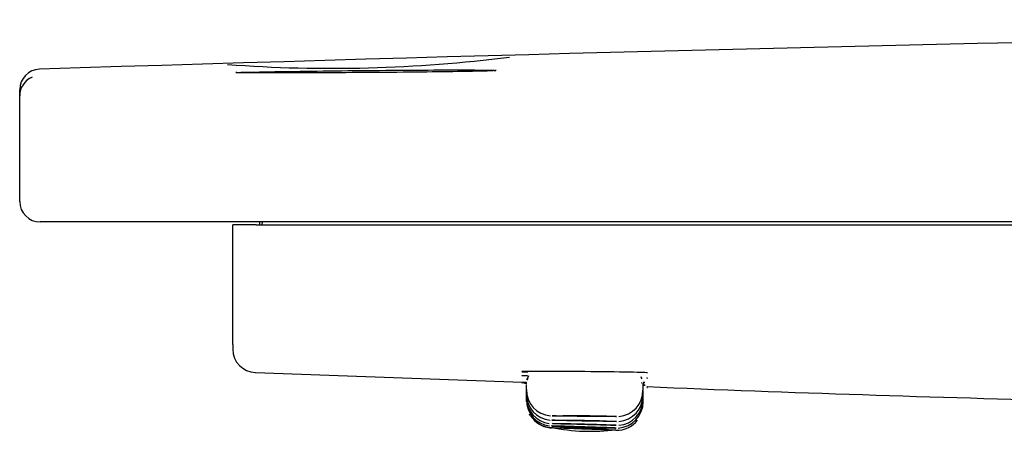
# Model space of a CAD drawing. Extents: x 398083 to 399243, y 7245394 to 7245899.
# Drawn here: x 398986 to 398986, y 7245456 to 7245456 of the extents above; entities that cross this region are included whole.
import ezdxf

# ---------------------------------------------------------------- set-up
doc = ezdxf.new("R2010")
doc.units = 0

msp = doc.modelspace()

# ---------------------------------------------------------------- linework, layer by layer
at = {"linetype": 'Continuous'}
for p, q in [((398985.9820996174, 7245455.662548352), (398985.9820996174, 7245455.662764228)), ((398985.9820996174, 7245455.65894212), (398985.9820996174, 7245455.662548352)), ((398985.9830996174, 7245455.65824212), (398985.9827996174, 7245455.65824212)), ((398986.2096996174, 7245455.65824212), (398985.9830996174, 7245455.65824212)), ((398985.9902996176, 7245455.658142119), (398985.9903083667, 7245455.65824212)), ((398985.9903816174, 7245455.658142119), (398985.9903903664, 7245455.65824212)), ((398985.9893816174, 7245455.654050278), (398985.9893816174, 7245455.658142119)), ((398985.9901816174, 7245455.658142119), (398985.9893816174, 7245455.658142119)), ((398985.9901816174, 7245455.658142119), (398985.9903816172, 7245455.658142115)), ((398985.9903816172, 7245455.658142115), (398986.2024176171, 7245455.658142119)), ((398985.9893816174, 7245455.65405028), (398985.9893816174, 7245455.653891851)), ((398985.9901544864, 7245455.653096276), (398985.9992611074, 7245455.652768459)), ((398985.9993996174, 7245455.652690651), (398985.9993996174, 7245455.652690016)), ((398985.9993996174, 7245455.652690016), (398985.9993996174, 7245455.652517329)), ((398985.9993996174, 7245455.652517329), (398985.9993996174, 7245455.652368278)), ((398986.0033996174, 7245455.652496759), (398986.0033996174, 7245455.65265274)), ((398986.0033996174, 7245455.652474375), (398986.0033996174, 7245455.652475054)), ((398986.0033996174, 7245455.65232667), (398986.0033996174, 7245455.652474375)), ((398985.9993996174, 7245455.652368278), (398985.9993996174, 7245455.652252521)), ((398985.9993996174, 7245455.652252521), (398985.9993996174, 7245455.65216996)), ((398985.9993996174, 7245455.65216996), (398985.9993996174, 7245455.652120478)), ((398985.9993996174, 7245455.652120478), (398985.9993996174, 7245455.65210405)), ((398986.0033996174, 7245455.652194561), (398986.0033996174, 7245455.65232667)), ((398986.0033996174, 7245455.652100306), (398986.0033996174, 7245455.652194561)), ((398986.0033996174, 7245455.652043821), (398986.0033996174, 7245455.652100306)), ((398986.0033996174, 7245455.652025051), (398986.0033996174, 7245455.652043821))]:
    msp.add_line(p, q, dxfattribs=at)
for centre, radius, start, end in [((398986.0924531904, 7245452.23427946), 3.430935262311896, 90.34264863384703, 91.83186011516916), ((398985.9927668131, 7245455.711241201), 0.04775002695347857, 265.7117386272488, 277.2933110967568), ((398985.9827996174, 7245455.662763947), 0.0007000000000000064, 91.8372019234026, 180), ((398985.9827996174, 7245455.662548352), 0.0006999999602878837, 113.3961588728701, 180), ((398985.9827996174, 7245455.65894212), 0.0006999999999999993, 180, 270), ((398985.9901816174, 7245455.653892733), 0.0007999999999999188, 179.9999466391471, 267.629898183196), ((398985.9991814186, 7245455.653075504), 0.0003161019954668419, 326.5161159067171, 9.016034156083299), ((398986.001898933, 7245455.671725545), 0.01902993125175049, 262.5102170188885, 262.5509253889182), ((398986.0023732008, 7245455.68339508), 0.03075000247196901, 264.5189541341904, 264.5230731717165), ((398986.0030448492, 7245455.65268194), 0.0003550234793864656, 354.6265324498683, 33.82132561284615), ((398986.001898933, 7245455.671725545), 0.01902993125175049, 274.5099666100394, 274.9761588153659), ((398986.0002946681, 7245455.652504654), 0.000887587237559206, 179.2015890703319, 266.1502634471325), ((398986.0025060798, 7245455.652481337), 0.0008846928797424979, 273.6159009642586, 1.004302680811587), ((398986.001898933, 7245455.671725545), 0.01902993125175049, 274.297119744616, 274.3869918499839), ((398986.0023732008, 7245455.68339508), 0.03075000247196901, 271.9510670213177, 272.1925250283758), ((398986.0394998697, 7245456.519742858), 0.8678738183916676, 267.6243112533019, 268.5976265364018), ((398986.0002969749, 7245455.652244628), 0.0008919885233402297, 179.5210274087826, 262.9974741080283), ((398986.000294563, 7245455.652158049), 0.0008876648689287541, 179.25057883017, 263.5512613348711), ((398986.0002922235, 7245455.652353371), 0.0008848426815504567, 179.0060508911272, 265.4123340790181), ((398986.0025016299, 7245455.652096019), 0.0008958193586962282, 272.7683934405003, 0.2089615622866094), ((398986.0025054217, 7245455.652312605), 0.0008860178214688185, 273.6781417292154, 0.9189666197153731), ((398986.002505827, 7245455.652179908), 0.0008850754406728146, 273.7042076726083, 0.9543496241232311), ((398986.0002996174, 7245455.65210405), 0.0008999999976480172, 208.9081397471314, 217.0673192033466), ((398986.0002998154, 7245455.652120644), 0.0009002524920098561, 213.9977683437731, 267.0135196598974), ((398986.0024996174, 7245455.652024834), 0.0008999999999419943, 267.9551347784694, 321.4982838841395), ((398986.0002996174, 7245455.65210405), 0.0008999999976480172, 240.9359284271164, 267.9192800890697), ((398986.0016009811, 7245455.657845126), 0.006756901496957047, 258.6207145058017, 277.3768547612142)]:
    msp.add_arc(centre, radius, start, end, dxfattribs=at)
for points, knots in [([(398985.9894867597, 7245455.663346391), (398985.989512297, 7245455.663352849), (398985.9898724164, 7245455.663362079), (398985.9912647885, 7245455.663386297), (398985.9923695971, 7245455.663401484), (398985.9946809483, 7245455.663426), (398985.9958819769, 7245455.663434886), (398985.9976669857, 7245455.66343816), (398985.9982529671, 7245455.663432588), (398985.9983613881, 7245455.663421883), (398985.9983625788, 7245455.663421758), (398985.9983637034, 7245455.663421634)], [0.2682009311330502, 0.2682009311330502, 0.2682009311330502, 0.2682009311330502, 0.375, 0.375, 0.5, 0.5, 0.625, 0.625, 0.75, 0.75, 0.7514662431232116, 0.7514662431232116, 0.7514662431232116, 0.7514662431232116]), ([(398985.9943366622, 7245455.663348642), (398985.9931665423, 7245455.663340328), (398985.9919774325, 7245455.663335942), (398985.9901930763, 7245455.663334226), (398985.9896085128, 7245455.663336912), (398985.9894954674, 7245455.663343801), (398985.989490297, 7245455.663344289), (398985.9894875753, 7245455.663344797)], [0, 0, 0, 0, 0.125, 0.125, 0.25, 0.25, 0.2590751258189005, 0.2590751258189005, 0.2590751258189005, 0.2590751258189005]), ([(398985.998370428, 7245455.663415657), (398985.9983142331, 7245455.663405911), (398985.9979536923, 7245455.663394014), (398985.9966085373, 7245455.663369222), (398985.995506782, 7245455.663356956), (398985.9943366622, 7245455.663348642)], [0.773380621924734, 0.773380621924734, 0.773380621924734, 0.773380621924734, 0.875, 0.875, 1, 1, 1, 1]), ([(398985.9983182279, 7245455.663410738), (398985.9983360986, 7245455.663411918), (398985.9983500701, 7245455.663413078), (398985.9983612826, 7245455.663414359), (398985.99836249, 7245455.663414504), (398985.9983636308, 7245455.66341465)], [0.7385163537263931, 0.7385163537263931, 0.7385163537263931, 0.7385163537263931, 0.75, 0.75, 0.7514723643911476, 0.7514723643911476, 0.7514723643911476, 0.7514723643911476]), ([(398986.0035496168, 7245455.653087092), (398986.0035492062, 7245455.653092994), (398986.0033211983, 7245455.653100956), (398986.0025195197, 7245455.653115978), (398986.0019616308, 7245455.653122726), (398986.0008391559, 7245455.653131878), (398986.0002776542, 7245455.653134336), (398985.99948392, 7245455.653134368), (398985.9992501716, 7245455.653131984), (398985.999249309, 7245455.653124808), (398985.9993219333, 7245455.653121555), (398985.9994554548, 7245455.653117888)], [0.2501883703797491, 0.2501883703797491, 0.2501883703797491, 0.2501883703797491, 0.375, 0.375, 0.5, 0.5, 0.625, 0.625, 0.75, 0.75, 0.8199388678684751, 0.8199388678684751, 0.8199388678684751, 0.8199388678684751]), ([(398985.999450349, 7245455.652990711), (398985.9993207087, 7245455.6529913), (398985.9992499132, 7245455.652990645), (398985.9992493181, 7245455.652986577), (398985.999322051, 7245455.652983125), (398985.9994557431, 7245455.652978634)], [0.6812768290696701, 0.6812768290696701, 0.6812768290696701, 0.6812768290696701, 0.75, 0.75, 0.8199803156549166, 0.8199803156549166, 0.8199803156549166, 0.8199803156549166]), ([(398985.9994152717, 7245455.652753581), (398985.9993080113, 7245455.652756957), (398985.9992498988, 7245455.652758573), (398985.9992493342, 7245455.652757676), (398985.9993084689, 7245455.65275511), (398985.9994181456, 7245455.652750777)], [0.6877733255070729, 0.6877733255070729, 0.6877733255070729, 0.6877733255070729, 0.75, 0.75, 0.8131033941739009, 0.8131033941739009, 0.8131033941739009, 0.8131033941739009]), ([(398986.0002823749, 7245455.651468409), (398986.0002829945, 7245455.651467565), (398986.0003035812, 7245455.651466331), (398986.0003425383, 7245455.651464792), (398986.0003827126, 7245455.651463206), (398986.0004435509, 7245455.651461252), (398986.0005200083, 7245455.651459089), (398986.0005964704, 7245455.651456926), (398986.0006906654, 7245455.651454494), (398986.0007947753, 7245455.651451997), (398986.000898894, 7245455.651449501), (398986.0010158035, 7245455.651446871), (398986.0011358096, 7245455.651444333), (398986.0012558239, 7245455.651441794), (398986.0013822457, 7245455.651439278), (398986.0015046095, 7245455.651437004), (398986.0016269769, 7245455.65143473), (398986.0017486587, 7245455.651432633), (398986.0018595948, 7245455.651430897), (398986.0019705297, 7245455.65142916), (398986.0020737749, 7245455.651427737), (398986.0021607955, 7245455.651426744), (398986.0022478123, 7245455.651425752), (398986.0023210022, 7245455.651425163), (398986.0023743057, 7245455.651425024), (398986.0024275993, 7245455.651424885), (398986.0024624813, 7245455.651425191), (398986.0024760521, 7245455.651425907), (398986.0024845484, 7245455.651426355), (398986.0024849505, 7245455.651426969), (398986.002477242, 7245455.651427723), (398986.0024649289, 7245455.65142893), (398986.0024312866, 7245455.65143053), (398986.002379096, 7245455.651432386), (398986.0023269065, 7245455.651434241), (398986.0022547275, 7245455.651436402), (398986.0021685459, 7245455.651438687), (398986.0020823614, 7245455.651440972), (398986.0019797934, 7245455.651443443), (398986.0018693527, 7245455.651445901), (398986.0017589026, 7245455.651448359), (398986.0016375301, 7245455.651450871), (398986.0015152954, 7245455.651453237), (398986.0013930488, 7245455.651455604), (398986.0012665685, 7245455.651457892), (398986.0011463209, 7245455.65145992), (398986.0010260665, 7245455.65146195), (398986.0009087316, 7245455.651463777), (398986.000804015, 7245455.651465257), (398986.0006993003, 7245455.651466737), (398986.0006043192, 7245455.651467912), (398986.000526925, 7245455.651468683), (398986.0004495374, 7245455.651469455), (398986.0003876027, 7245455.651469845), (398986.0003462532, 7245455.651469816), (398986.0003036565, 7245455.651469785), (398986.0002817165, 7245455.651469306), (398986.0002823749, 7245455.651468409)], [0, 0, 0, 0, 0.05202527849101035, 0.05202527849101035, 0.05202527849101035, 0.1057231144920685, 0.1057231144920685, 0.1057231144920685, 0.159424297777523, 0.159424297777523, 0.159424297777523, 0.2131296870015693, 0.2131296870015693, 0.2131296870015693, 0.266838127165606, 0.266838127165606, 0.266838127165606, 0.3205475760511158, 0.3205475760511158, 0.3205475760511158, 0.3742561963524216, 0.3742561963524216, 0.3742561963524216, 0.4279626519012617, 0.4279626519012617, 0.4279626519012617, 0.4816594163628815, 0.4816594163628815, 0.4816594163628815, 0.5149846922348333, 0.5149846922348333, 0.5149846922348333, 0.5686841834956107, 0.5686841834956107, 0.5686841834956107, 0.6223827778967268, 0.6223827778967268, 0.6223827778967268, 0.6760830740506204, 0.6760830740506204, 0.6760830740506204, 0.7297874219481679, 0.7297874219481679, 0.7297874219481679, 0.7834963586025706, 0.7834963586025706, 0.7834963586025706, 0.8372078662388294, 0.8372078662388294, 0.8372078662388294, 0.8909182422386626, 0.8909182422386626, 0.8909182422386626, 0.9446242198115705, 0.9446242198115705, 0.9446242198115705, 1, 1, 1, 1]), ([(398986.0002911095, 7245455.651617326), (398986.000291884, 7245455.651616289), (398986.000312153, 7245455.651615057), (398986.0003503856, 7245455.651613713), (398986.0003902649, 7245455.651612311), (398986.0004508146, 7245455.651610749), (398986.0005270202, 7245455.651609149), (398986.0006032184, 7245455.651607549), (398986.0006971744, 7245455.651605867), (398986.0008010914, 7245455.651604244), (398986.0009050154, 7245455.651602622), (398986.0010217713, 7245455.651601014), (398986.0011416739, 7245455.651599563), (398986.0012616008, 7245455.651598111), (398986.001387985, 7245455.651596776), (398986.0015103595, 7245455.651595682), (398986.0016327652, 7245455.651594587), (398986.0017545343, 7245455.651593702), (398986.0018655987, 7245455.651593111), (398986.0019766859, 7245455.65159252), (398986.002080125, 7245455.651592206), (398986.0021673688, 7245455.651592201), (398986.0022546168, 7245455.651592196), (398986.0023280707, 7245455.651592498), (398986.0023816535, 7245455.651593079), (398986.0024352253, 7245455.65159366), (398986.0024704089, 7245455.651594535), (398986.0024842794, 7245455.651595622), (398986.0024929622, 7245455.651596302), (398986.0024935545, 7245455.651597073), (398986.0024860322, 7245455.651597908), (398986.0024740191, 7245455.651599239), (398986.0024406822, 7245455.651600762), (398986.0023887696, 7245455.651602341), (398986.0023368691, 7245455.651603919), (398986.0022649675, 7245455.651605596), (398986.0021790233, 7245455.651607227), (398986.0020930856, 7245455.651608857), (398986.001990734, 7245455.651610488), (398986.0018804616, 7245455.651611987), (398986.0017701759, 7245455.651613485), (398986.0016489228, 7245455.651614893), (398986.0015267573, 7245455.651616105), (398986.0014045598, 7245455.651617317), (398986.001278078, 7245455.651618366), (398986.0011577822, 7245455.651619178), (398986.0010374526, 7245455.651619991), (398986.0009199953, 7245455.65162059), (398986.000815118, 7245455.651620935), (398986.0007102232, 7245455.65162128), (398986.0006150227, 7245455.651621381), (398986.0005373834, 7245455.651621231), (398986.0004597456, 7245455.65162108), (398986.0003975304, 7245455.651620675), (398986.0003558907, 7245455.651620041), (398986.0003125332, 7245455.65161938), (398986.0002902677, 7245455.651618453), (398986.0002911095, 7245455.651617326)], [0, 0, 0, 0, 0.05141098715568255, 0.05141098715568255, 0.05141098715568255, 0.1050998058142577, 0.1050998058142577, 0.1050998058142577, 0.1587834330556707, 0.1587834330556707, 0.1587834330556707, 0.2124703947297141, 0.2124703947297141, 0.2124703947297141, 0.2661676780233396, 0.2661676780233396, 0.2661676780233396, 0.3198781697102566, 0.3198781697102566, 0.3198781697102566, 0.3735994939590748, 0.3735994939590748, 0.3735994939590748, 0.4273235228470291, 0.4273235228470291, 0.4273235228470291, 0.4810367805696203, 0.4810367805696203, 0.4810367805696203, 0.5143683901062208, 0.5143683901062208, 0.5143683901062208, 0.5680666749668217, 0.5680666749668217, 0.5680666749668217, 0.6217526956466578, 0.6217526956466578, 0.6217526956466578, 0.675434594275428, 0.675434594275428, 0.675434594275428, 0.72912264527384, 0.72912264527384, 0.72912264527384, 0.7828242955114014, 0.7828242955114014, 0.7828242955114014, 0.8365405697026844, 0.8365405697026844, 0.8365405697026844, 0.8902656999678952, 0.8902656999678952, 0.8902656999678952, 0.9439900678578255, 0.9439900678578255, 0.9439900678578255, 1, 1, 1, 1]), ([(398986.0021495619, 7245455.651599863), (398986.0021495617, 7245455.651600432), (398986.0021428261, 7245455.651601066), (398986.0021295046, 7245455.651601739), (398986.002110195, 7245455.651602715), (398986.0020765154, 7245455.6516038), (398986.002031255, 7245455.651604901), (398986.0019859911, 7245455.651606001), (398986.0019278963, 7245455.651607146), (398986.001861781, 7245455.651608241), (398986.0017956638, 7245455.651609336), (398986.001719702, 7245455.651610412), (398986.0016401861, 7245455.65161138), (398986.0015606724, 7245455.65161235), (398986.0014754115, 7245455.65161324), (398986.0013914646, 7245455.651613983), (398986.0013075236, 7245455.651614727), (398986.0012225811, 7245455.651615343), (398986.0011436725, 7245455.651615788), (398986.0010647701, 7245455.651616232), (398986.0009897243, 7245455.651616517), (398986.0009247506, 7245455.651616623), (398986.0008597807, 7245455.651616729), (398986.0008030898, 7245455.651616656), (398986.0007593725, 7245455.651616413), (398986.0007156559, 7245455.651616169), (398986.0006837068, 7245455.651615746), (398986.0006661701, 7245455.651615176), (398986.000655196, 7245455.651614819), (398986.0006496174, 7245455.6516144), (398986.0006496174, 7245455.651613931)], [0.4999964931252511, 0.4999964931252511, 0.4999964931252511, 0.4999964931252511, 0.5370474750152994, 0.5370474750152994, 0.5370474750152994, 0.5907530305110168, 0.5907530305110168, 0.5907530305110168, 0.6444628991640823, 0.6444628991640823, 0.6444628991640823, 0.698174418459373, 0.698174418459373, 0.698174418459373, 0.7518844343572928, 0.7518844343572928, 0.7518844343572928, 0.8055907177703472, 0.8055907177703472, 0.8055907177703472, 0.8592927289973186, 0.8592927289973186, 0.8592927289973186, 0.9129916006481095, 0.9129916006481095, 0.9129916006481095, 0.9666895760758131, 0.9666895760758131, 0.9666895760758131, 1, 1, 1, 1]), ([(398986.002149562, 7245455.651432936), (398986.0021495616, 7245455.651433391), (398986.0021428261, 7245455.651433975), (398986.0021295052, 7245455.651434665), (398986.002110199, 7245455.651435665), (398986.0020765278, 7245455.651436916), (398986.0020312814, 7245455.65143831), (398986.0019860263, 7245455.651439705), (398986.0019279437, 7245455.651441283), (398986.0018618434, 7245455.651442912), (398986.0017957307, 7245455.651444543), (398986.0017197739, 7245455.65144627), (398986.0016402621, 7245455.651447955), (398986.0015607423, 7245455.651449639), (398986.0014754735, 7245455.651451327), (398986.0013915169, 7245455.651452884), (398986.0013075622, 7245455.65145444), (398986.0012226038, 7245455.651455909), (398986.0011436794, 7245455.651457171), (398986.0010647656, 7245455.651458434), (398986.0009897072, 7245455.651459525), (398986.0009247236, 7245455.651460357), (398986.0008597522, 7245455.65146119), (398986.0008030594, 7245455.651461786), (398986.0007593429, 7245455.651462095), (398986.0007156338, 7245455.651462404), (398986.0006836908, 7245455.651462435), (398986.0006661598, 7245455.651462181), (398986.0006551925, 7245455.651462023), (398986.0006496174, 7245455.651461752), (398986.0006496174, 7245455.651461378)], [0.4999970004346581, 0.4999970004346581, 0.4999970004346581, 0.4999970004346581, 0.537044656350941, 0.537044656350941, 0.537044656350941, 0.5907384297485202, 0.5907384297485202, 0.5907384297485202, 0.6444427332318523, 0.6444427332318523, 0.6444427332318523, 0.6981572570376249, 0.6981572570376249, 0.6981572570376249, 0.751877409850212, 0.751877409850212, 0.751877409850212, 0.8055964789180995, 0.8055964789180995, 0.8055964789180995, 0.8593084007703639, 0.8593084007703639, 0.8593084007703639, 0.913010087797669, 0.913010087797669, 0.913010087797669, 0.9667025941526453, 0.9667025941526453, 0.9667025941526453, 1, 1, 1, 1]), ([(398986.00246759, 7245455.651125405), (398986.0024675904, 7245455.651125404), (398986.0024654562, 7245455.65112548), (398986.0024611882, 7245455.651125632), (398986.002447905, 7245455.651126106), (398986.002413297, 7245455.651127341), (398986.0023602428, 7245455.651129237), (398986.0023071521, 7245455.651131134), (398986.002234124, 7245455.651133744), (398986.0021472281, 7245455.651136854), (398986.0020602825, 7245455.651139964), (398986.0019570529, 7245455.651143663), (398986.001846105, 7245455.651147642), (398986.0017351343, 7245455.651151623), (398986.0016133801, 7245455.651155995), (398986.0014909268, 7245455.651160399), (398986.0013685049, 7245455.651164803), (398986.0012420092, 7245455.65116936), (398986.0011219041, 7245455.651173692), (398986.0010018725, 7245455.651178022), (398986.0008849174, 7245455.651182247), (398986.0007807142, 7245455.651186017), (398986.0006765838, 7245455.651189784), (398986.0005823206, 7245455.651193199), (398986.0005057321, 7245455.651195975), (398986.0004291802, 7245455.651198751), (398986.0003681786, 7245455.651200965), (398986.0003277899, 7245455.651202432), (398986.0002877379, 7245455.651203887), (398986.0002668579, 7245455.651204646), (398986.0002668576, 7245455.651204647)], [0.5000004022284178, 0.5000004022284178, 0.5000004022284178, 0.5000004022284178, 0.5170988113069223, 0.5170988113069223, 0.5170988113069223, 0.570782540435246, 0.570782540435246, 0.570782540435246, 0.6245035971005629, 0.6245035971005629, 0.6245035971005629, 0.6782553726680878, 0.6782553726680878, 0.6782553726680878, 0.732017781333299, 0.732017781333299, 0.732017781333299, 0.7857657893434554, 0.7857657893434554, 0.7857657893434554, 0.8394803669444826, 0.8394803669444826, 0.8394803669444826, 0.8931570793989476, 0.8931570793989476, 0.8931570793989476, 0.9468083326508385, 0.9468083326508385, 0.9468083326508385, 1, 1, 1, 1]), ([(398986.0024697573, 7245455.65120038), (398986.0024729064, 7245455.651200511), (398986.002471452, 7245455.651200789), (398986.0024653924, 7245455.651201209), (398986.0024525503, 7245455.651202099), (398986.0024183773, 7245455.651203657), (398986.00236571, 7245455.65120575), (398986.0023130198, 7245455.651207845), (398986.0022403639, 7245455.651210533), (398986.0021537784, 7245455.651213592), (398986.0020671621, 7245455.651216653), (398986.0019642144, 7245455.65122017), (398986.0018534797, 7245455.651223854), (398986.0017427306, 7245455.65122754), (398986.001621136, 7245455.651231496), (398986.0014987701, 7245455.6512354), (398986.0013764232, 7245455.651239304), (398986.0012499321, 7245455.651243264), (398986.0011297602, 7245455.651246957), (398986.0010096342, 7245455.651250649), (398986.0008925138, 7245455.651254176), (398986.0007880824, 7245455.65125725), (398986.0006836982, 7245455.651260322), (398986.0005891179, 7245455.651263025), (398986.000512169, 7245455.651265132), (398986.0004352449, 7245455.651267239), (398986.0003738233, 7245455.651268809), (398986.0003329996, 7245455.651269707), (398986.0002917754, 7245455.651270614), (398986.0002704149, 7245455.65127086), (398986.0002707323, 7245455.651270417)], [0.4909942190623033, 0.4909942190623033, 0.4909942190623033, 0.4909942190623033, 0.5161077102176889, 0.5161077102176889, 0.5161077102176889, 0.5697993799007074, 0.5697993799007074, 0.5697993799007074, 0.623514727199077, 0.623514727199077, 0.623514727199077, 0.6772491258202648, 0.6772491258202648, 0.6772491258202648, 0.7309899979159853, 0.7309899979159853, 0.7309899979159853, 0.784721825679803, 0.784721825679803, 0.784721825679803, 0.8384325286751022, 0.8384325286751022, 0.8384325286751022, 0.8921188152527479, 0.8921188152527479, 0.8921188152527479, 0.9457881252850037, 0.9457881252850037, 0.9457881252850037, 1, 1, 1, 1]), ([(398986.0002707323, 7245455.651270417), (398986.0002710436, 7245455.651269984), (398986.0002921931, 7245455.651268878), (398986.0003324614, 7245455.651267185), (398986.0003731488, 7245455.651265474), (398986.0004344846, 7245455.651263117), (398986.0005113715, 7245455.651260309), (398986.0005882923, 7245455.651257499), (398986.0006829022, 7245455.651254161), (398986.0007873447, 7245455.651250575), (398986.0008918102, 7245455.651246987), (398986.001008996, 7245455.651243052), (398986.0011291888, 7245455.651239102), (398986.0012493699, 7245455.651235152), (398986.0013758714, 7245455.651231077), (398986.0014982262, 7245455.651227221), (398986.0016205365, 7245455.651223365), (398986.0017420727, 7245455.651219621), (398986.0018527863, 7245455.651216301), (398986.001963449, 7245455.651212983), (398986.0020663457, 7245455.651209997), (398986.0021529639, 7245455.651207589), (398986.0022395576, 7245455.651205181), (398986.0023122658, 7245455.651203286), (398986.0023650616, 7245455.651202055), (398986.0024178507, 7245455.651200823), (398986.002452186, 7245455.651200224), (398986.0024652128, 7245455.651200298)], [0, 0, 0, 0, 0.0531388095505062, 0.0531388095505062, 0.0531388095505062, 0.1068465047238729, 0.1068465047238729, 0.1068465047238729, 0.1605777912026885, 0.1605777912026885, 0.1605777912026885, 0.214320379531819, 0.214320379531819, 0.214320379531819, 0.2680569916199498, 0.2680569916199498, 0.2680569916199498, 0.3217734406494872, 0.3217734406494872, 0.3217734406494872, 0.375464905700361, 0.375464905700361, 0.375464905700361, 0.4291413523027725, 0.4291413523027725, 0.4291413523027725, 0.4828115025031232, 0.4828115025031232, 0.4828115025031232, 0.4828115025031232]), ([(398986.0003365621, 7245455.651349338), (398986.0003770055, 7245455.651347647), (398986.0004381057, 7245455.651345428), (398986.0005147898, 7245455.651342861), (398986.0005914937, 7245455.651340295), (398986.000685908, 7245455.65133731), (398986.0007901942, 7245455.651334158), (398986.0008944956, 7245455.651331006), (398986.0010115508, 7245455.651327599), (398986.0011316557, 7245455.651324227), (398986.0012517567, 7245455.651320856), (398986.0013782196, 7245455.651317427), (398986.0015005783, 7245455.651314232), (398986.0016229142, 7245455.651311037), (398986.0017445185, 7245455.651307988), (398986.0018553376, 7245455.651305342), (398986.0019661292, 7245455.651302697), (398986.0020691918, 7245455.651300382), (398986.0021560026, 7245455.651298589), (398986.0022427989, 7245455.651296796), (398986.0023157384, 7245455.651295477), (398986.0023687782, 7245455.651294734), (398986.0024218095, 7245455.651293992), (398986.0024564078, 7245455.651293807), (398986.0024696966, 7245455.651294187), (398986.0024780153, 7245455.651294424), (398986.0024782402, 7245455.651294883), (398986.0024703615, 7245455.651295546), (398986.0024577725, 7245455.651296605), (398986.0024238521, 7245455.651298218), (398986.0023714108, 7245455.651300247), (398986.0023189582, 7245455.651302275), (398986.0022465275, 7245455.651304774), (398986.0021601321, 7245455.651307535), (398986.00207372, 7245455.651310298), (398986.0019709515, 7245455.651313399), (398986.001860355, 7245455.651316586), (398986.0017497481, 7245455.651319774), (398986.0016282593, 7245455.651323135), (398986.0015059556, 7245455.651326399), (398986.0013836575, 7245455.651329664), (398986.0012571726, 7245455.651332921), (398986.0011369652, 7245455.651335911), (398986.001016779, 7245455.6513389), (398986.0008995571, 7245455.651341703), (398986.0007949898, 7245455.651344092), (398986.0006904477, 7245455.65134648), (398986.0005956755, 7245455.651348522), (398986.000518513, 7245455.651350047), (398986.000441366, 7245455.65135157), (398986.0003796978, 7245455.651352618), (398986.0003386214, 7245455.651353098), (398986.0002967362, 7245455.651353587), (398986.0002750981, 7245455.651353499), (398986.0002755822, 7245455.651352831)], [0.05259948515860465, 0.05259948515860465, 0.05259948515860465, 0.05259948515860465, 0.1063035059538903, 0.1063035059538903, 0.1063035059538903, 0.1600212850018263, 0.1600212850018263, 0.1600212850018263, 0.2137464252176763, 0.2137464252176763, 0.2137464252176763, 0.2674691634124561, 0.2674691634124561, 0.2674691634124561, 0.3211812604717111, 0.3211812604717111, 0.3211812604717111, 0.3748797778444475, 0.3748797778444475, 0.3748797778444475, 0.4285696678612956, 0.4285696678612956, 0.4285696678612956, 0.4822513983250985, 0.4822513983250985, 0.4822513983250985, 0.5155633158395033, 0.5155633158395033, 0.5155633158395033, 0.569259867735223, 0.569259867735223, 0.569259867735223, 0.622968346561013, 0.622968346561013, 0.622968346561013, 0.6766870585669845, 0.6766870585669845, 0.6766870585669845, 0.7304103334622029, 0.7304103334622029, 0.7304103334622029, 0.7841304602925036, 0.7841304602925036, 0.7841304602925036, 0.8378405414076309, 0.8378405414076309, 0.8378405414076309, 0.8915375077063016, 0.8915375077063016, 0.8915375077063016, 0.9452239927266557, 0.9452239927266557, 0.9452239927266557, 1, 1, 1, 1]), ([(398986.002149562, 7245455.651303231), (398986.0021495615, 7245455.651303572), (398986.002142827, 7245455.65130409), (398986.002129508, 7245455.651304769), (398986.0021102067, 7245455.651305752), (398986.0020765461, 7245455.651307098), (398986.0020313162, 7245455.651308691), (398986.0019860737, 7245455.651310286), (398986.0019280088, 7245455.651312173), (398986.0018619297, 7245455.651314198), (398986.0017958275, 7245455.651316223), (398986.0017198832, 7245455.651318441), (398986.0016403836, 7245455.651320672), (398986.0015608622, 7245455.651322903), (398986.0014755905, 7245455.651325207), (398986.0013916288, 7245455.6513274), (398986.0013076601, 7245455.651329591), (398986.001222685, 7245455.65133173), (398986.0011437433, 7245455.651333642), (398986.0010648125, 7245455.651335553), (398986.0009897355, 7245455.651337291), (398986.0009247356, 7245455.651338712), (398986.0008597554, 7245455.651340132), (398986.0008030533, 7245455.651341274), (398986.0007593312, 7245455.651342043), (398986.0007156241, 7245455.651342811), (398986.0006836823, 7245455.651343226), (398986.0006661537, 7245455.651343252), (398986.0006551904, 7245455.651343267), (398986.0006496174, 7245455.651343133), (398986.0006496174, 7245455.651342853)], [0.4999971325821546, 0.4999971325821546, 0.4999971325821546, 0.4999971325821546, 0.5370387867914261, 0.5370387867914261, 0.5370387867914261, 0.590718074767741, 0.590718074767741, 0.590718074767741, 0.6444122598375075, 0.6444122598375075, 0.6444122598375075, 0.6981254584280469, 0.6981254584280469, 0.6981254584280469, 0.7518536505330143, 0.7518536505330143, 0.7518536505330143, 0.8055865982844232, 0.8055865982844232, 0.8055865982844232, 0.8593121636079196, 0.8593121636079196, 0.8593121636079196, 0.9130212894737169, 0.9130212894737169, 0.9130212894737169, 0.9667117722009135, 0.9667117722009135, 0.9667117722009135, 1, 1, 1, 1]), ([(398986.002149562, 7245455.651210665), (398986.0021495615, 7245455.651210892), (398986.0021428282, 7245455.651211332), (398986.0021295118, 7245455.651211971), (398986.0021102155, 7245455.651212897), (398986.0020765646, 7245455.651214266), (398986.0020313493, 7245455.651215964), (398986.0019861198, 7245455.651217663), (398986.0019280724, 7245455.651219737), (398986.0018620146, 7245455.651222016), (398986.001795925, 7245455.651224296), (398986.0017199957, 7245455.651226844), (398986.0016405112, 7245455.65122945), (398986.001560992, 7245455.651232059), (398986.0014757218, 7245455.651234799), (398986.0013917592, 7245455.651237447), (398986.0013077792, 7245455.651240095), (398986.0012227907, 7245455.651242724), (398986.001143834, 7245455.651245116), (398986.001064886, 7245455.651247509), (398986.0009897901, 7245455.651249733), (398986.0009247729, 7245455.651251602), (398986.0008597806, 7245455.651253471), (398986.0008030659, 7245455.651255039), (398986.0007593349, 7245455.651256173), (398986.0007156254, 7245455.651257305), (398986.0006836809, 7245455.651258037), (398986.0006661519, 7245455.651258304), (398986.0006551899, 7245455.65125847), (398986.0006496174, 7245455.65125846), (398986.0006496174, 7245455.651258273)], [0.4999969697455165, 0.4999969697455165, 0.4999969697455165, 0.4999969697455165, 0.537032023723177, 0.537032023723177, 0.537032023723177, 0.5906979971177255, 0.5906979971177255, 0.5906979971177255, 0.6443809686904038, 0.6443809686904038, 0.6443809686904038, 0.6980900221678095, 0.6980900221678095, 0.6980900221678095, 0.7518230198830133, 0.7518230198830133, 0.7518230198830133, 0.805567635582893, 0.805567635582893, 0.805567635582893, 0.8593065684581577, 0.8593065684581577, 0.8593065684581577, 0.9130248333305254, 0.9130248333305254, 0.9130248333305254, 0.9667162010699472, 0.9667162010699472, 0.9667162010699472, 1, 1, 1, 1]), ([(398986.0021495619, 7245455.65115518), (398986.0021495615, 7245455.651155294), (398986.0021428295, 7245455.651155641), (398986.0021295156, 7245455.651156213), (398986.0021102231, 7245455.651157041), (398986.0020765791, 7245455.651158364), (398986.0020313737, 7245455.65116007), (398986.0019861542, 7245455.651161776), (398986.0019281206, 7245455.651163913), (398986.0018620792, 7245455.651166307), (398986.0017960011, 7245455.651168702), (398986.0017200856, 7245455.651171419), (398986.0016406155, 7245455.651174234), (398986.0015611009, 7245455.651177051), (398986.0014758355, 7245455.651180045), (398986.001391876, 7245455.651182969), (398986.0013078896, 7245455.651185894), (398986.0012228933, 7245455.651188831), (398986.0011439272, 7245455.651191535), (398986.0010649657, 7245455.651194241), (398986.0009898547, 7245455.651196789), (398986.0009248233, 7245455.651198968), (398986.0008598188, 7245455.651201148), (398986.0008030915, 7245455.651203018), (398986.0007593507, 7245455.651204423), (398986.0007156359, 7245455.651205827), (398986.0006836859, 7245455.651206806), (398986.0006661541, 7245455.651207276), (398986.0006551907, 7245455.65120757), (398986.0006496174, 7245455.651207672), (398986.0006496174, 7245455.651207578)], [0.4999965957781453, 0.4999965957781453, 0.4999965957781453, 0.4999965957781453, 0.5370260377295908, 0.5370260377295908, 0.5370260377295908, 0.5906826596487396, 0.5906826596487396, 0.5906826596487396, 0.6443559936040628, 0.6443559936040628, 0.6443559936040628, 0.6980594451126748, 0.6980594451126748, 0.6980594451126748, 0.7517934396078929, 0.7517934396078929, 0.7517934396078929, 0.8055452336366739, 0.8055452336366739, 0.8055452336366739, 0.8592942902700178, 0.8592942902700178, 0.8592942902700178, 0.9130210715394023, 0.9130210715394023, 0.9130210715394023, 0.9667155895737678, 0.9667155895737678, 0.9667155895737678, 1, 1, 1, 1]), ([(398986.0021492755, 7245455.651136752), (398986.0021478646, 7245455.651136803), (398986.0021412449, 7245455.651137039), (398986.0021295185, 7245455.651137459), (398986.0021102281, 7245455.651138149), (398986.0020765868, 7245455.651139353), (398986.0020313848, 7245455.651140972), (398986.0019861707, 7245455.651142591), (398986.0019281441, 7245455.65114467), (398986.0018621113, 7245455.651147038), (398986.0017960413, 7245455.651149408), (398986.0017201358, 7245455.651152132), (398986.0016406763, 7245455.651154987), (398986.0015611679, 7245455.651157843), (398986.0014759094, 7245455.651160908), (398986.0013919561, 7245455.65116393), (398986.0013079692, 7245455.651166953), (398986.001222972, 7245455.651170016), (398986.0011440036, 7245455.651172864), (398986.0010650348, 7245455.651175712), (398986.0009899157, 7245455.651178424), (398986.0009248759, 7245455.651180775), (398986.0008598616, 7245455.651183124), (398986.0008031243, 7245455.651185175), (398986.000759375, 7245455.651186759), (398986.0007156528, 7245455.65118834), (398986.0006836961, 7245455.651189498), (398986.0006661597, 7245455.651190133), (398986.0006551927, 7245455.651190531), (398986.0006496174, 7245455.651190733), (398986.0006496174, 7245455.651190733)], [0.504406743919603, 0.504406743919603, 0.504406743919603, 0.504406743919603, 0.5370220207034556, 0.5370220207034556, 0.5370220207034556, 0.5906749660192396, 0.5906749660192396, 0.5906749660192396, 0.6443421224475295, 0.6443421224475295, 0.6443421224475295, 0.6980397292261578, 0.6980397292261578, 0.6980397292261578, 0.7517708957010847, 0.7517708957010847, 0.7517708957010847, 0.8055241265441757, 0.8055241265441757, 0.8055241265441757, 0.8592781405269992, 0.8592781405269992, 0.8592781405269992, 0.9130110953555328, 0.9130110953555328, 0.9130110953555328, 0.9667102775707355, 0.9667102775707355, 0.9667102775707355, 1, 1, 1, 1])]:
    msp.add_open_spline(points, degree=3, knots=knots, dxfattribs=at)
for points in [[(398985.9894946564, 7245455.663344603), (398985.9895081085, 7245455.663343436), (398985.9895352059, 7245455.663342381), (398985.9895755072, 7245455.663341436)], [(398985.9994554415, 7245455.652905234), (398985.999420808, 7245455.652867682), (398985.9994027854, 7245455.652781983), (398985.999401374, 7245455.652648135)], [(398986.0033503816, 7245455.652883426), (398986.0033202696, 7245455.652919323), (398986.0033046415, 7245455.652988802), (398986.0033034971, 7245455.653091859)], [(398986.0035496168, 7245455.652907103), (398986.0035493797, 7245455.652909833), (398986.0034729709, 7245455.65291397), (398986.0033310626, 7245455.65291901)], [(398985.9992496176, 7245455.652742841), (398985.9992497093, 7245455.652742838), (398985.9993025773, 7245455.652740899), (398985.9994007861, 7245455.652737305)], [(398985.9994201462, 7245455.652736591), (398985.9993148277, 7245455.652740446), (398985.9992554911, 7245455.652742624), (398985.9992500314, 7245455.652742826)], [(398986.0035492153, 7245455.652587996), (398986.0035441287, 7245455.652588175), (398986.003490879, 7245455.652590058), (398986.0033948951, 7245455.652593462)], [(398986.0035496168, 7245455.652607841), (398986.0035494149, 7245455.65260843), (398986.0034932136, 7245455.652610938), (398986.0033877594, 7245455.652615095)], [(398986.0002755822, 7245455.651352831), (398986.0002756345, 7245455.651352759), (398986.000275944, 7245455.651352679), (398986.0002765085, 7245455.651352594)]]:
    msp.add_open_spline(points, degree=3, dxfattribs=at)

doc.saveas('drawing.dxf')
